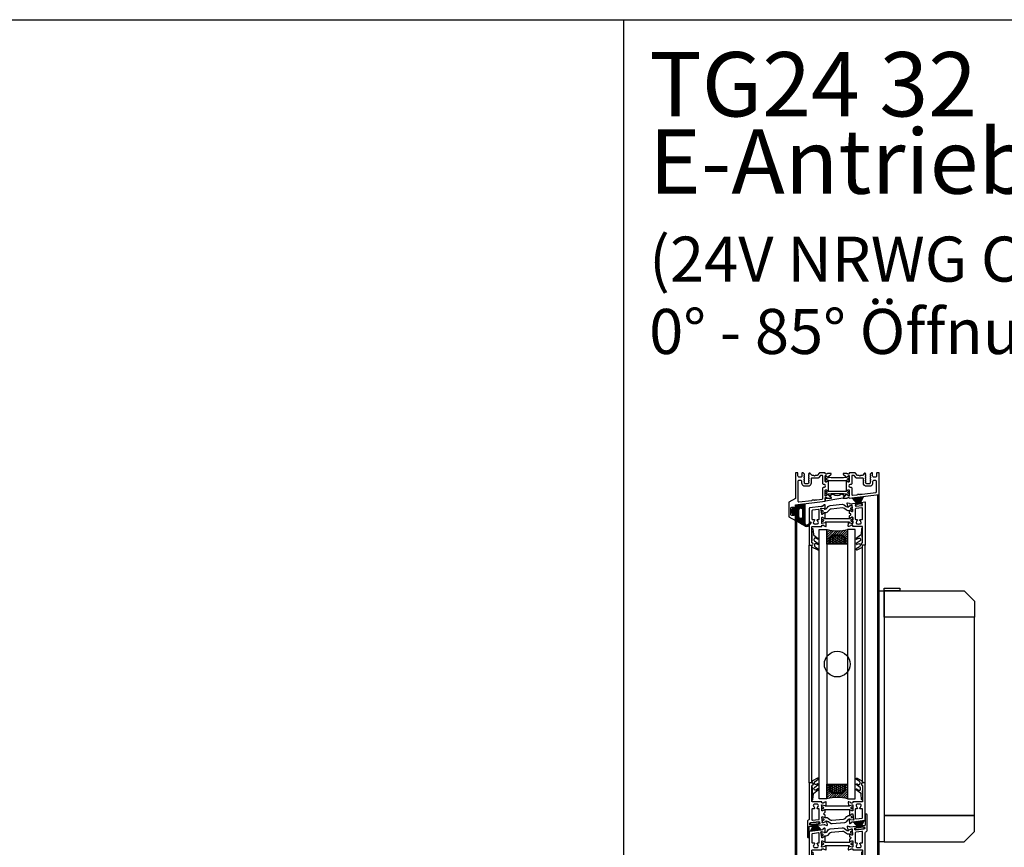
# Model space of a CAD drawing. Extents: x -2817 to 9834, y -3100 to 3352.
# Drawn here: x 5365 to 6130, y -1391 to -748 of the extents above; entities that cross this region are included whole.
import ezdxf

# ---------------------------------------------------------------- set-up
doc = ezdxf.new("R2010")
doc.units = 0
doc.header["$LTSCALE"] = 0.5
doc.layers.get('0').update_dxf_attribs({"lineweight": 25})
doc.layers.add('Beschriftung_labeling_DE', color=3, linetype='Continuous', lineweight=25)
for name, color, linetype in [('Dichtung', 6, 'Continuous'), ('DICHTUNGEN', 6, 'Continuous'), ('Glas', 5, 'Continuous'), ('PROFILE', 3, 'Continuous'), ('PROFILTRENNUNG', 2, 'Continuous'), ('Vertikal', 7, 'Continuous'), ('WSS', 2, 'Continuous')]:
    doc.layers.add(name, color=color, linetype=linetype)
doc.styles.add('MB03_1_1', font='isocpeur.ttf', dxfattribs={"height": 3})

# ---------------------------------------------------------------- blocks, each defined once
blk = doc.blocks.new('p24_oben_flach')
at = {"layer": 'DICHTUNGEN'}
blk.add_lwpolyline([(-5.92, -17.81), (-4.01, -16.56, -0.31074), (-3.44, -16.57, 0.323295), (3.41, -16.57, -0.31074), (3.97, -16.56), (5.88, -17.81, -0.487077), (5.91, -18.12), (4.3, -19.62, -0.141437), (4.25, -19.64), (-1.99, -20.82), (-9.24, -22.19), (-9.24, -20.07, -0.414214), (-8.94, -19.77), (-4.68, -19.77, 0.681485), (-4.54, -19.42), (-5.94, -18.12, -0.487077)], format="xyb", close=True, dxfattribs=at)
at = {"layer": 'PROFILE'}
for points in [[(-32.5, -20), (-37.5, -22.89), (-37.5, -34.11), (-32.5, -37), (-32.5, -32.75, 1), (-33.5, -32.75), (-33.5, -33.25), (-35, -33.25, -0.414214), (-36, -32.25), (-36, -27.75, -0.414214), (-35, -26.75), (-33.5, -26.75), (-33.5, -27.25, 1), (-32.5, -27.25), (-32.5, -25), (-9.3, -22.15), (-9.3, -19.5, -0.562641), (-8.25, -19.34, 0.414214), (-8, -19.48), (-7.8, -19.42, -0.414214), (-7.55, -19.55), (-7.53, -19.64), (-4.83, -19.64, 0.680876), (-4.69, -19.3), (-6.71, -17.41), (-6.88, -16.64, 1.245974), (-7.23, -16.81), (-8.7, -17.91, -0.843039), (-9.29, -17.99), (-9.3, -17.9), (-9.3, -13.5, -0.414214), (-9.1, -13.3), (-8.55, -13.3, -0.131652), (-8.45, -13.33), (-7.2, -14.05, 1), (-6.8, -14.05), (-6.8, -6.25, 1), (-7.2, -6.25), (-8.45, -6.97, -0.131652), (-8.55, -7), (-9.1, -7, -0.414214), (-9.3, -6.8), (-9.3, -2.4), (-9.29, -2.31, -0.843039), (-8.7, -2.39), (-7.23, -3.49, 1.245974), (-6.88, -3.66), (-6.71, -2.89), (-4.69, -1, 0.680876), (-4.83, -0.66), (-7.53, -0.66), (-7.55, -0.75, -0.414214), (-7.8, -0.88), (-8, -0.82, 0.414214), (-8.25, -0.96, -0.521881), (-9.3, -0.5, 0.414214), (-9.8, 0), (-13.85, 0), (-15.7, -2.2), (-17.1, -2.2), (-17.6, -2.7), (-18.1, -2.2), (-19.5, -2.2), (-20.98, -0.45, 0.440011), (-21.71, -0.41), (-22.3, -1), (-22.3, -1.41), (-21.8, -1.7), (-22.3, -1.99), (-22.3, -2.81), (-21.8, -3.1), (-22.3, -3.39), (-22.3, -4.21), (-21.8, -4.5), (-22.3, -4.79), (-22.3, -5.61), (-21.8, -5.9), (-22.3, -6.19), (-22.3, -7.01), (-21.8, -7.3), (-22.3, -7.59), (-22.3, -8, -0.414214), (-22.8, -8.5), (-25, -8.5, -0.414214), (-25.5, -8), (-25.5, -6.89), (-26, -6.6), (-25.5, -6.31), (-25.5, -5.49), (-26, -5.2), (-25.5, -4.91), (-25.5, -4.09), (-26, -3.8), (-25.5, -3.51), (-25.5, -2.69), (-26, -2.4), (-25.5, -2.11), (-25.5, -1), (-26.5, 0), (-27, 0, 0.414214), (-27.5, -0.5), (-27.5, -2.5, -0.414214), (-28.5, -3.5), (-29.5, -3.5, -0.414214), (-30.5, -2.5), (-30.5, -0.5, 0.414214), (-31, 0), (-32.5, 0)], [(7.53, -19.64), (7.55, -19.55, -0.414214), (7.8, -19.42), (8, -19.48, 0.414214), (8.25, -19.34, -0.526044), (9.3, -19.78), (32.5, -17), (32.5, 0), (31, 0, 0.414214), (30.5, -0.5), (30.5, -2.5, -0.414214), (29.5, -3.5), (28.5, -3.5, -0.414214), (27.5, -2.5), (27.5, -0.5, 0.414214), (27, 0), (26.5, 0), (25.5, -1), (25.5, -2.11), (26, -2.4), (25.5, -2.69), (25.5, -3.51), (26, -3.8), (25.5, -4.09), (25.5, -4.91), (26, -5.2), (25.5, -5.49), (25.5, -6.31), (26, -6.6), (25.5, -6.89), (25.5, -8, -0.414214), (25, -8.5), (22.8, -8.5, -0.414214), (22.3, -8), (22.3, -7.59), (21.8, -7.3), (22.3, -7.01), (22.3, -6.19), (21.8, -5.9), (22.3, -5.61), (22.3, -4.79), (21.8, -4.5), (22.3, -4.21), (22.3, -3.39), (21.8, -3.1), (22.3, -2.81), (22.3, -1.99), (21.8, -1.7), (22.3, -1.41), (22.3, -1), (21.71, -0.41, 0.440011), (20.98, -0.45), (19.5, -2.2), (18.1, -2.2), (17.6, -2.7), (17.1, -2.2), (15.7, -2.2), (13.85, 0), (9.8, 0, 0.414214), (9.3, -0.5, -0.521881), (8.25, -0.96), (8.25, -0.96), (8.25, -0.96, 0.414214), (8, -0.82), (7.8, -0.88, -0.414214), (7.55, -0.75), (7.53, -0.66), (4.83, -0.66, 0.680876), (4.69, -1), (6.71, -2.89), (6.88, -3.66, 1.245974), (7.23, -3.49), (8.7, -2.39, -0.843039), (9.29, -2.31), (9.3, -2.4), (9.3, -6.8, -0.414214), (9.1, -7), (8.55, -7, -0.131652), (8.45, -6.97), (7.2, -6.25, 1), (6.8, -6.25), (6.8, -14.05, 1), (7.2, -14.05), (8.45, -13.33, -0.131652), (8.55, -13.3), (9.1, -13.3, -0.414214), (9.3, -13.5), (9.3, -17.9), (9.29, -17.99, -0.843039), (8.7, -17.91), (7.23, -16.81, 1.245974), (6.88, -16.64), (6.71, -17.41), (4.69, -19.3, 0.680876), (4.83, -19.64)], [(-11.3, -12.1, -0.414214), (-10.3, -11.1), (-9.95, -11.1, 1), (-9.95, -9.2), (-10.3, -9.2, -0.414214), (-11.3, -8.2), (-11.3, -2.5, 0.414214), (-11.8, -2), (-12.68, -2, 0.221695), (-13.07, -2.18), (-14.61, -4.02, -0.221695), (-15, -4.2), (-19.8, -4.2, 0.414214), (-20.3, -4.7), (-20.3, -8, -0.414214), (-22.8, -10.5), (-25, -10.5, -0.414214), (-27.5, -8), (-27.5, -7, 0.414214), (-28.5, -6), (-30, -6, 0.414214), (-30.5, -6.5), (-30.5, -22.17, 0.450467), (-29.94, -22.67), (-19.84, -21.43), (-19.35, -20.94), (-18.1, -20.94), (-17.6, -21.44), (-17.1, -20.94), (-15.85, -20.94), (-11.74, -20.44, 0.378866), (-11.3, -19.94)], [(9.95, -11.1), (10.3, -11.1, -0.414214), (11.3, -12.1), (11.3, -16.96, 0.449548), (11.86, -17.46), (15.37, -17.04), (15.85, -16.56), (17.1, -16.56), (17.6, -17.06), (18.1, -16.56), (19.35, -16.56), (30.06, -15.28, 0.37974), (30.5, -14.78), (30.5, -7, 0.414214), (29.5, -6), (28.5, -6, 0.414214), (27.5, -7), (27.5, -8, -0.414214), (25, -10.5), (22.8, -10.5, -0.414214), (20.3, -8), (20.3, -4.7, 0.414214), (19.8, -4.2), (15, -4.2, -0.221695), (14.61, -4.02), (13.07, -2.18, 0.221695), (12.68, -2), (11.8, -2, 0.414214), (11.3, -2.5), (11.3, -8.2, -0.414214), (10.3, -9.2), (9.95, -9.2, 1)]]:
    blk.add_lwpolyline(points, format="xyb", close=True, dxfattribs=at)
at = {"layer": 'PROFILTRENNUNG'}
for points in [[(-5.9, -6.08), (-4.77, -5.88), (4.77, -5.88), (5.9, -6.08), (6.88, -6.08, -0.131652), (7.03, -6.12), (8.51, -6.97, 0.131652), (8.61, -7), (9.1, -7, 0.414214), (9.3, -6.8), (9.3, -5.4), (8.85, -5.4, -1.69614), (8.85, -4.35), (9.3, -4.35), (9.3, -2.95, 0.414214), (9.1, -2.75), (8.61, -2.75, 0.131652), (8.51, -2.78), (7.03, -3.63, -0.131652), (6.88, -3.68), (5.9, -3.68), (4.77, -3.88), (-4.77, -3.88), (-5.9, -3.68), (-6.88, -3.68, -0.131652), (-7.03, -3.63), (-8.51, -2.78, 0.131652), (-8.61, -2.75), (-9.1, -2.75, 0.414214), (-9.3, -2.95), (-9.3, -4.35), (-8.85, -4.35, -1.69614), (-8.85, -5.4), (-9.3, -5.4), (-9.3, -6.8, 0.414214), (-9.1, -7), (-8.61, -7, 0.131652), (-8.51, -6.97), (-7.03, -6.12, -0.131652), (-6.88, -6.08)], [(-5.9, -14.23), (-4.77, -14.42), (4.77, -14.42), (5.9, -14.23), (6.88, -14.23, 0.131652), (7.03, -14.18), (8.51, -13.33, -0.131652), (8.61, -13.3), (9.1, -13.3, -0.414214), (9.3, -13.5), (9.3, -14.9), (8.85, -14.9, 1.69614), (8.85, -15.95), (9.3, -15.95), (9.3, -17.35, -0.414214), (9.1, -17.55), (8.61, -17.55, -0.131652), (8.51, -17.52), (7.03, -16.67, 0.131652), (6.88, -16.62), (5.9, -16.62), (4.77, -16.42), (-4.77, -16.42), (-5.9, -16.62), (-6.88, -16.62, 0.131652), (-7.03, -16.67), (-8.51, -17.52, -0.131652), (-8.61, -17.55), (-9.1, -17.55, -0.414214), (-9.3, -17.35), (-9.3, -15.95), (-8.85, -15.95, 1.69614), (-8.85, -14.9), (-9.3, -14.9), (-9.3, -13.5, -0.414214), (-9.1, -13.3), (-8.61, -13.3, -0.131652), (-8.51, -13.33), (-7.03, -14.18, 0.131652), (-6.88, -14.23)]]:
    blk.add_lwpolyline(points, format="xyb", close=True, dxfattribs=at)
blk = doc.blocks.new('TG24_32_Anschlagdichtung_Lippe')
at = {"layer": 'Dichtung'}
h = blk.add_hatch(dxfattribs=at)
h.set_pattern_fill('ANSI37', color=256, scale=0.2, angle=90, style=0)
h.set_pattern_definition([(135, (454.34717, -509.40264), (-0.4490128, -0.4490128), []), (225, (454.34717, -509.40264), (0.4490128, -0.4490128), [])])
h.paths.add_polyline_path([(-7.62, 4.4, 0.269146), (-9.63, 4.39, 0.109735), (-12.21, 2.01), (-12.28, 1.81, 0.737232), (-11.63, 1.41, -0.120265), (-9.04, 3.57, -0.275691), (-8.23, 3.52, -0.193344), (-7.29, 2.11), (-7.29, -12.9), (0, -12), (0, -10.12, -1), (0, -9.12), (1.2, -9.12), (1.2, -10.17), (1.7, -10.17), (3.2, -7.1), (1.7, -4.03), (1.2, -4.03), (1.2, -5.08), (0, -5.08, -1), (0, -4.08), (0, 0)])
h.paths.add_polyline_path([(-2.5, -3.26), (-2.5, -7.76, -1), (-5.8, -7.76), (-5.8, -3.26, -1)], flags=16)
at = {"layer": 'Dichtung', "lineweight": 30}
for p, q in [((-12.28, 1.81), (-12.21, 2.01)), ((-7.62, 4.4), (0, 0)), ((-7.29, -12.9), (-7.29, 2.11)), ((0, 0), (0, -4.08)), ((0, -5.08), (1.2, -5.08)), ((1.2, -5.08), (1.2, -4.03)), ((1.2, -4.03), (1.7, -4.03)), ((1.7, -4.03), (3.2, -7.1)), ((3.2, -7.1), (1.7, -10.17)), ((0, -12), (-7.29, -12.9)), ((1.2, -9.12), (0, -9.12)), ((0, -10.12), (0, -12)), ((1.2, -10.17), (1.2, -9.12)), ((1.7, -10.17), (1.2, -10.17))]:
    blk.add_line(p, q, dxfattribs=at)
blk.add_lwpolyline([(-5.8, -7.76, 1), (-2.5, -7.76), (-2.5, -3.26, 1), (-5.8, -3.26), (-5.8, -7.76), (-5.8, -3.26)], format="xyb", dxfattribs=at)
for centre, radius, start, end in [((-11.89, 1.71), 0.4, 165.60405, 311.19941), ((-5.54, -2.61), 8.11, 120.25588, 145.30516), ((-5.91, -2.81), 7.11, 115.95328, 143.58365), ((-8.62, 2.67), 2, 60, 120.25588), ((-8.68, 2.86), 0.8, 55.28637, 115.16736), ((-9.52, 1.65), 2.27, 11.51518, 55.28637), ((0, -4.58), 0.5, 90, 270), ((0, -9.62), 0.5, 90, 270)]:
    blk.add_arc(centre, radius, start, end, dxfattribs=at)
blk = doc.blocks.new('32010')
at = {"layer": 'DICHTUNGEN'}
blk.add_lwpolyline([(3.98, -3.51), (6.91, -1.28, 0.302535), (6.98, -1.07, 0.48532), (6.26, -0.76), (5.41, -1.21, -0.596305), (3.94, -0.24), (3.99, 0.36, -0.223375), (4.42, 1.1), (6.91, 2.82, 0.246571), (7, 2.98), (7, 3.16, 0.566889), (6.26, 3.61), (2.53, 1.6, 0.276414), (2, 0.72), (2, 0, -1), (2, -2, -0.048028), (2, -12.8, 0.414214), (2.2, -13), (2.63, -13, 0.38869), (2.83, -12.82), (3.2, -8.64, -0.209459), (3.59, -7.94), (6.92, -5.36, 0.232514), (7, -5.2), (7, -4.82, 0.566889), (6.71, -4.64), (5.03, -5.54, -0.596305), (3.56, -4.57), (3.59, -4.22, -0.210966)], format="xyb", close=True, dxfattribs=at)
blk = doc.blocks.new('P35B_OBEN')
at = {"layer": 'DICHTUNGEN'}
for p, q in [((16.54, 0.46), (12.35, 5.23)), ((16.71, 0.48), (13.23, 5.34)), ((16.86, 0.5), (14.03, 5.44)), ((17, 0.51), (14.76, 5.53)), ((17.13, 0.53), (15.44, 5.61)), ((17.26, 0.55), (16.1, 5.69)), ((17.39, 0.56), (16.75, 5.77)), ((17.51, 0.58), (17.39, 5.85)), ((17.64, 0.59), (18.05, 5.93)), ((17.77, 0.61), (18.74, 6.02)), ((17.91, 0.63), (19.47, 6.11)), ((18.06, 0.64), (20.26, 6.2)), ((18.23, 0.67), (21.14, 6.31))]:
    blk.add_line(p, q, dxfattribs=at)
blk.add_lwpolyline([(20.71, -0.29, 0.414214), (20.93, -0.01), (20.84, 0.73, 0.414214), (20.56, 0.95), (14.21, 0.17, 0.414214), (13.99, -0.11), (14.08, -0.85, 0.414214), (14.36, -1.07)], format="xyb", close=True, dxfattribs=at)
at = {"layer": 'PROFILE'}
for points in [[(14.01, -1.11, -0.414214), (13.68, -0.85), (13.57, 0.04, -0.414214), (13.83, 0.38), (14.82, 0.5, 0.414214), (15.09, 0.83), (15.04, 1.23, 0.414213), (14.7, 1.49), (12.31, 1.2), (10.04, 0.92, -0.36181), (9.72, 1.12, 0.265514), (9.5, 1.32), (8.05, 1.66, 0.548619), (7.69, 1.31), (8.18, -1.02, 0.176327), (8.29, -1.19), (8.7, -1.51, 0.57735), (9.02, -1.38), (9.04, -1.21, -0.267949), (9.17, -1.05), (11.11, -0.26), (11.3, -0.24, -0.6885), (11.57, -0.73, 0.213422), (11.49, -0.97), (11.96, -4.79, -0.414214), (11.7, -5.13), (11.49, -5.15, -0.13748), (11.33, -5.13), (9.7, -4.39, 0.544719), (9.42, -4.58), (9.42, -6.27, 0.294734), (9.59, -6.54), (10.22, -6.83, -0.603098), (10.29, -7.88), (9.64, -8.28, 0.261824), (9.5, -8.53), (9.5, -8.6), (9.5, -10.35, 0.585007), (9.8, -10.52), (11.33, -9.59, -0.13748), (11.48, -9.55), (11.7, -9.55, -0.414214), (12, -9.85), (12, -13.7, 0.213422), (12.1, -13.93, -0.6885), (11.9, -14.45), (11.7, -14.45), (9.68, -13.91, -0.267949), (9.54, -13.77), (9.49, -13.6, 0.57735), (9.16, -13.51), (8.79, -13.87, 0.176327), (8.71, -14.06), (8.5, -16.42, 0.548619), (8.9, -16.73), (10.3, -16.22, 0.265514), (10.49, -16, -0.361398), (10.79, -15.75), (11.7, -15.75, -0.414214), (12, -16.05), (12, -16.45, 0.414214), (12.3, -16.75), (19.4, -16.75, -0.414214), (19.7, -17.05), (19.7, -21.77), (19.7, -29.09, -0.34754), (19.47, -29.38, 0.889854), (19.7, -31.35), (21.4, -31.35, 0.414214), (21.7, -31.05), (21.7, -21.77), (21.7, -3.53, -0.267949), (22.2, -2.66), (22.7, -2.37, 0.267949), (23.2, -1.51), (23.2, 10.55, 0.414214), (22.7, 11.05), (22.2, 11.05, 0.414214), (21.7, 10.55), (21.7, 2.62, -0.378866), (21.44, 2.32), (19.76, 2.11, 0.414214), (19.5, 1.78), (19.55, 1.38, 0.414213), (19.89, 1.12), (20.88, 1.24, -0.414214), (21.21, 0.98), (21.32, 0.09, -0.414214), (21.06, -0.25)], [(-21.44, -2.32, 0.378949), (-21.7, -2.62), (-21.7, -21.77), (-21.7, -31.05, 0.414214), (-21.4, -31.35), (-19.7, -31.35, 0.889854), (-19.47, -29.38, -0.34754), (-19.7, -29.09), (-19.7, -17.05, -0.414214), (-19.4, -16.75), (-12.3, -16.75, 0.414214), (-12, -16.45), (-12, -16.05, -0.414214), (-11.7, -15.75), (-10.79, -15.75, -0.361398), (-10.49, -16, 0.265514), (-10.3, -16.22), (-8.9, -16.73, 0.548619), (-8.5, -16.42), (-8.71, -14.06, 0.176327), (-8.79, -13.87), (-9.16, -13.51, 0.57735), (-9.49, -13.6), (-9.54, -13.77, -0.267949), (-9.68, -13.91), (-11.7, -14.45), (-11.9, -14.45, -0.6885), (-12.1, -13.93, 0.213422), (-12, -13.7), (-12, -9.85, -0.414214), (-11.7, -9.55), (-11.48, -9.55, -0.13748), (-11.33, -9.59), (-9.8, -10.52, 0.585007), (-9.5, -10.35), (-9.5, -8.6), (-9.5, -6.39, 0.626763), (-9.96, -6.17), (-11.37, -7.29, -0.13748), (-11.52, -7.35), (-11.73, -7.38, -0.414214), (-12.07, -7.11), (-12.54, -3.29, 0.213422), (-12.66, -3.08, -0.6885), (-12.53, -2.54), (-12.33, -2.51), (-10.26, -2.8, -0.267949), (-10.1, -2.93), (-10.03, -3.09, 0.57735), (-9.69, -3.13), (-9.37, -2.73, 0.176327), (-9.31, -2.53), (-9.39, -0.16, 0.548619), (-9.83, 0.09), (-11.16, -0.58, 0.265514), (-11.32, -0.83, -0.361398), (-11.58, -1.11), (-12.49, -1.22)], [(-19.26, -4.07, 0.378866), (-19.7, -4.56), (-19.7, -10.75, 0.414214), (-19.2, -11.25), (-18.04, -11.25, -0.267949), (-17.61, -11.5), (-17.56, -11.58, -0.369664), (-17.64, -11.96, 0.181442), (-18.22, -12.96, -0.152422), (-18.31, -13.12, 0.762896), (-17.34, -14.79, -0.152422), (-17.16, -14.8, 0.1762), (-16.04, -14.8, -0.152422), (-15.86, -14.79, 0.762896), (-14.89, -13.12, -0.152422), (-14.98, -12.96, 0.181442), (-15.56, -11.96, -0.369664), (-15.64, -11.58), (-15.59, -11.5, -0.267949), (-15.16, -11.25), (-14.5, -11.25, 0.414214), (-14, -10.75), (-14, -3.98, 0.450467), (-14.56, -3.49)], [(19.7, -2.79, 0.450467), (19.14, -2.3), (14.44, -2.87, 0.378866), (14, -3.37), (14, -10.75, 0.414214), (14.5, -11.25), (15.16, -11.25, -0.267949), (15.59, -11.5), (15.64, -11.58, -0.369664), (15.56, -11.96, 0.181442), (14.98, -12.96, -0.152422), (14.89, -13.12, 0.762896), (15.86, -14.79, -0.152422), (16.04, -14.8, 0.1762), (17.16, -14.8, -0.152422), (17.34, -14.79, 0.762896), (18.31, -13.12, -0.152422), (18.22, -12.96, 0.181442), (17.64, -11.96, -0.369664), (17.56, -11.58), (17.61, -11.5, -0.267949), (18.04, -11.25), (19.2, -11.25, 0.414214), (19.7, -10.75)], [(14, -3.37), (14, -10.75, 0.414214), (14.5, -11.25), (15.16, -11.25, -0.267949), (15.59, -11.5), (15.64, -11.58, -0.369664), (15.56, -11.96, 0.181442), (14.98, -12.96, -0.152422), (14.89, -13.12, 0.762896), (15.86, -14.79, -0.152422), (16.04, -14.8, 0.1762), (17.16, -14.8, -0.152422), (17.34, -14.79, 0.762896), (18.31, -13.12, -0.152422), (18.22, -12.96, 0.181442), (17.64, -11.96, -0.369664), (17.56, -11.58), (17.61, -11.5, -0.267949), (18.04, -11.25), (19.2, -11.25, 0.414214), (19.7, -10.75), (19.7, -2.79, 0.450467), (19.14, -2.3), (14.44, -2.87, 0.378866)]]:
    blk.add_lwpolyline(points, format="xyb", close=True, dxfattribs=at)
at = {"layer": 'PROFILTRENNUNG'}
for points in [[(11.49, -5.15, -0.13748), (11.33, -5.13), (9.7, -4.39, 0.129096), (9.6, -4.38), (8.59, -4.47, -0.193315), (7.16, -4.04), (5.59, -2.78, 0.193315), (4.16, -2.35), (-4.79, -3.15, 0.18684), (-6.09, -3.79), (-7.55, -5.39, -0.18684), (-8.85, -6.03), (-9.81, -6.11, 0.145883), (-9.96, -6.17), (-11.37, -7.29, -0.13748), (-11.52, -7.35), (-11.73, -7.38, -0.414214), (-12.07, -7.11), (-12.27, -5.48), (-11.29, -5.39, 1), (-11.38, -4.4), (-12.39, -4.49), (-12.59, -2.86, -0.493145), (-12.25, -2.52), (-10.26, -2.8, -0.267949), (-10.1, -2.93), (-10.03, -3.09, 0.330184), (-9.83, -3.21), (-9.31, -3.16, 0.216934), (-7.87, -2.35), (-6.99, -1.14, -0.216934), (-5.55, -0.32), (3.93, 0.52, -0.194269), (5.36, 0.09), (6.91, -1.16, 0.194269), (8.34, -1.59), (8.84, -1.55, 0.348777), (9.02, -1.38), (9.04, -1.21, -0.267949), (9.17, -1.05), (11.03, -0.29, -0.493145), (11.44, -0.54), (11.66, -2.32), (10.61, -2.42, 1), (10.7, -3.41), (11.78, -3.32), (11.96, -4.79, -0.414214), (11.7, -5.13)], [(-11.02, -11.52), (-12, -11.52), (-12, -9.85, -0.414214), (-11.7, -9.55), (-11.48, -9.55, -0.13748), (-11.33, -9.59), (-9.8, -10.52, 0.13748), (-9.7, -10.55), (9.7, -10.55, 0.13748), (9.8, -10.52), (11.33, -9.59, -0.13748), (11.48, -9.55), (11.7, -9.55, -0.414214), (12, -9.85), (12, -11.52), (10.96, -11.52, 0.969364), (10.9, -12.52), (12, -12.52), (12, -14.14, -0.493145), (11.62, -14.43), (9.68, -13.91, -0.267949), (9.54, -13.77), (9.49, -13.6, 0.339454), (9.3, -13.45), (-9.3, -13.45, 0.339454), (-9.49, -13.6), (-9.54, -13.77, -0.267949), (-9.68, -13.91), (-11.62, -14.43, -0.493145), (-12, -14.14), (-12, -12.52), (-11.08, -12.52, 1.031604)]]:
    blk.add_lwpolyline(points, format="xyb", close=True, dxfattribs=at)
at = {"xscale": -1, "rotation": 180}
blk.add_blockref('32010', (-21.7, -31.35), dxfattribs=at)
at = {"rotation": 180}
blk.add_blockref('32010', (21.7, -31.35), dxfattribs=at)
blk = doc.blocks.new('P35B_UNTEN')
at = {"layer": 'DICHTUNGEN'}
for p, q in [((-18.23, -0.67), (-21.14, -6.31)), ((-18.06, -0.64), (-20.26, -6.2)), ((-17.91, -0.63), (-19.47, -6.11)), ((-17.77, -0.61), (-18.74, -6.02)), ((-17.64, -0.59), (-18.05, -5.93)), ((-17.51, -0.58), (-17.39, -5.85)), ((-17.39, -0.56), (-16.75, -5.77)), ((-17.26, -0.55), (-16.1, -5.69)), ((-17.13, -0.53), (-15.44, -5.61)), ((-17, -0.51), (-14.76, -5.53)), ((-16.86, -0.5), (-14.03, -5.44)), ((-16.71, -0.48), (-13.23, -5.34)), ((-16.54, -0.46), (-12.35, -5.23))]:
    blk.add_line(p, q, dxfattribs=at)
blk.add_lwpolyline([(-20.71, 0.29, 0.414214), (-20.93, 0.01), (-20.84, -0.73, 0.414214), (-20.56, -0.95), (-14.21, -0.17, 0.414214), (-13.99, 0.11), (-14.08, 0.85, 0.414214), (-14.36, 1.07)], format="xyb", close=True, dxfattribs=at)
at = {"layer": 'PROFILE'}
for points in [[(-14.01, 1.11, -0.414214), (-13.68, 0.85), (-13.57, -0.04, -0.414214), (-13.83, -0.38), (-14.82, -0.5, 0.414214), (-15.09, -0.83), (-15.04, -1.23, 0.414213), (-14.7, -1.49), (-12.31, -1.2), (-10.04, -0.92, -0.36181), (-9.72, -1.12, 0.265514), (-9.5, -1.32), (-8.05, -1.66, 0.548619), (-7.69, -1.31), (-8.18, 1.02, 0.176327), (-8.29, 1.19), (-8.7, 1.51, 0.57735), (-9.02, 1.38), (-9.04, 1.21, -0.267949), (-9.17, 1.05), (-11.11, 0.26), (-11.3, 0.24, -0.6885), (-11.57, 0.73, 0.213422), (-11.49, 0.97), (-11.96, 4.79, -0.414214), (-11.7, 5.13), (-11.49, 5.15, -0.13748), (-11.33, 5.13), (-9.7, 4.39, 0.544719), (-9.42, 4.58), (-9.42, 6.27, 0.294734), (-9.59, 6.54), (-10.22, 6.83, -0.603098), (-10.29, 7.88), (-9.64, 8.28, 0.261824), (-9.5, 8.53), (-9.5, 8.6), (-9.5, 10.35, 0.585007), (-9.8, 10.52), (-11.33, 9.59, -0.13748), (-11.48, 9.55), (-11.7, 9.55, -0.414214), (-12, 9.85), (-12, 13.7, 0.213422), (-12.1, 13.93, -0.6885), (-11.9, 14.45), (-11.7, 14.45), (-9.68, 13.91, -0.267949), (-9.54, 13.77), (-9.49, 13.6, 0.57735), (-9.16, 13.51), (-8.79, 13.87, 0.176327), (-8.71, 14.06), (-8.5, 16.42, 0.548619), (-8.9, 16.73), (-10.3, 16.22, 0.265514), (-10.49, 16, -0.361398), (-10.79, 15.75), (-11.7, 15.75, -0.414214), (-12, 16.05), (-12, 16.45, 0.414214), (-12.3, 16.75), (-19.4, 16.75, -0.414214), (-19.7, 17.05), (-19.7, 21.77), (-19.7, 29.09, -0.34754), (-19.47, 29.38, 0.889854), (-19.7, 31.35), (-21.4, 31.35, 0.414214), (-21.7, 31.05), (-21.7, 21.77), (-21.7, 3.53, -0.267949), (-22.2, 2.66), (-22.7, 2.37, 0.267949), (-23.2, 1.51), (-23.2, -10.55, 0.414214), (-22.7, -11.05), (-22.2, -11.05, 0.414214), (-21.7, -10.55), (-21.7, -2.62, -0.378866), (-21.44, -2.32), (-19.76, -2.11, 0.414214), (-19.5, -1.78), (-19.55, -1.38, 0.414213), (-19.89, -1.12), (-20.88, -1.24, -0.414214), (-21.21, -0.98), (-21.32, -0.09, -0.414214), (-21.06, 0.25)], [(21.44, 2.32, 0.378949), (21.7, 2.62), (21.7, 21.77), (21.7, 31.05, 0.414214), (21.4, 31.35), (19.7, 31.35, 0.889854), (19.47, 29.38, -0.34754), (19.7, 29.09), (19.7, 17.05, -0.414214), (19.4, 16.75), (12.3, 16.75, 0.414214), (12, 16.45), (12, 16.05, -0.414214), (11.7, 15.75), (10.79, 15.75, -0.361398), (10.49, 16, 0.265514), (10.3, 16.22), (8.9, 16.73, 0.548619), (8.5, 16.42), (8.71, 14.06, 0.176327), (8.79, 13.87), (9.16, 13.51, 0.57735), (9.49, 13.6), (9.54, 13.77, -0.267949), (9.68, 13.91), (11.7, 14.45), (11.9, 14.45, -0.6885), (12.1, 13.93, 0.213422), (12, 13.7), (12, 9.85, -0.414214), (11.7, 9.55), (11.48, 9.55, -0.13748), (11.33, 9.59), (9.8, 10.52, 0.585007), (9.5, 10.35), (9.5, 8.6), (9.5, 6.39, 0.626763), (9.96, 6.17), (11.37, 7.29, -0.13748), (11.52, 7.35), (11.73, 7.38, -0.414214), (12.07, 7.11), (12.54, 3.29, 0.213422), (12.66, 3.08, -0.6885), (12.53, 2.54), (12.33, 2.51), (10.26, 2.8, -0.267949), (10.1, 2.93), (10.03, 3.09, 0.57735), (9.69, 3.13), (9.37, 2.73, 0.176327), (9.31, 2.53), (9.39, 0.16, 0.548619), (9.83, -0.09), (11.16, 0.58, 0.265514), (11.32, 0.83, -0.361398), (11.58, 1.11), (12.49, 1.22)], [(-14, 3.37), (-14, 10.75, 0.414214), (-14.5, 11.25), (-15.16, 11.25, -0.267949), (-15.59, 11.5), (-15.64, 11.58, -0.369664), (-15.56, 11.96, 0.181442), (-14.98, 12.96, -0.152422), (-14.89, 13.12, 0.762896), (-15.86, 14.79, -0.152422), (-16.04, 14.8, 0.1762), (-17.16, 14.8, -0.152422), (-17.34, 14.79, 0.762896), (-18.31, 13.12, -0.152422), (-18.22, 12.96, 0.181442), (-17.64, 11.96, -0.369664), (-17.56, 11.58), (-17.61, 11.5, -0.267949), (-18.04, 11.25), (-19.2, 11.25, 0.414214), (-19.7, 10.75), (-19.7, 2.79, 0.450467), (-19.14, 2.3), (-14.44, 2.87, 0.378866)], [(-19.7, 2.79, 0.450467), (-19.14, 2.3), (-14.44, 2.87, 0.378866), (-14, 3.37), (-14, 10.75, 0.414214), (-14.5, 11.25), (-15.16, 11.25, -0.267949), (-15.59, 11.5), (-15.64, 11.58, -0.369664), (-15.56, 11.96, 0.181442), (-14.98, 12.96, -0.152422), (-14.89, 13.12, 0.762896), (-15.86, 14.79, -0.152422), (-16.04, 14.8, 0.1762), (-17.16, 14.8, -0.152422), (-17.34, 14.79, 0.762896), (-18.31, 13.12, -0.152422), (-18.22, 12.96, 0.181442), (-17.64, 11.96, -0.369664), (-17.56, 11.58), (-17.61, 11.5, -0.267949), (-18.04, 11.25), (-19.2, 11.25, 0.414214), (-19.7, 10.75)], [(19.26, 4.07, 0.378866), (19.7, 4.56), (19.7, 10.75, 0.414214), (19.2, 11.25), (18.04, 11.25, -0.267949), (17.61, 11.5), (17.56, 11.58, -0.369664), (17.64, 11.96, 0.181442), (18.22, 12.96, -0.152422), (18.31, 13.12, 0.762896), (17.34, 14.79, -0.152422), (17.16, 14.8, 0.1762), (16.04, 14.8, -0.152422), (15.86, 14.79, 0.762896), (14.89, 13.12, -0.152422), (14.98, 12.96, 0.181442), (15.56, 11.96, -0.369664), (15.64, 11.58), (15.59, 11.5, -0.267949), (15.16, 11.25), (14.5, 11.25, 0.414214), (14, 10.75), (14, 3.98, 0.450467), (14.56, 3.49)]]:
    blk.add_lwpolyline(points, format="xyb", close=True, dxfattribs=at)
at = {"layer": 'PROFILTRENNUNG'}
for points in [[(11.02, 11.52), (12, 11.52), (12, 9.85, -0.414214), (11.7, 9.55), (11.48, 9.55, -0.13748), (11.33, 9.59), (9.8, 10.52, 0.13748), (9.7, 10.55), (-9.7, 10.55, 0.13748), (-9.8, 10.52), (-11.33, 9.59, -0.13748), (-11.48, 9.55), (-11.7, 9.55, -0.414214), (-12, 9.85), (-12, 11.52), (-10.96, 11.52, 0.969364), (-10.9, 12.52), (-12, 12.52), (-12, 14.14, -0.493145), (-11.62, 14.43), (-9.68, 13.91, -0.267949), (-9.54, 13.77), (-9.49, 13.6, 0.339454), (-9.3, 13.45), (9.3, 13.45, 0.339454), (9.49, 13.6), (9.54, 13.77, -0.267949), (9.68, 13.91), (11.62, 14.43, -0.493145), (12, 14.14), (12, 12.52), (11.08, 12.52, 1.031604)], [(-11.49, 5.15, -0.13748), (-11.33, 5.13), (-9.7, 4.39, 0.129096), (-9.6, 4.38), (-8.59, 4.47, -0.193315), (-7.16, 4.04), (-5.59, 2.78, 0.193315), (-4.16, 2.35), (4.79, 3.15, 0.18684), (6.09, 3.79), (7.55, 5.39, -0.18684), (8.85, 6.03), (9.81, 6.11, 0.145883), (9.96, 6.17), (11.37, 7.29, -0.13748), (11.52, 7.35), (11.73, 7.38, -0.414214), (12.07, 7.11), (12.27, 5.48), (11.29, 5.39, 1), (11.38, 4.4), (12.39, 4.49), (12.59, 2.86, -0.493145), (12.25, 2.52), (10.26, 2.8, -0.267949), (10.1, 2.93), (10.03, 3.09, 0.330184), (9.83, 3.21), (9.31, 3.16, 0.216934), (7.87, 2.35), (6.99, 1.14, -0.216934), (5.55, 0.32), (-3.93, -0.52, -0.194269), (-5.36, -0.09), (-6.91, 1.16, 0.194269), (-8.34, 1.59), (-8.84, 1.55, 0.348777), (-9.02, 1.38), (-9.04, 1.21, -0.267949), (-9.17, 1.05), (-11.03, 0.29, -0.493145), (-11.44, 0.54), (-11.66, 2.32), (-10.61, 2.42, 1), (-10.7, 3.41), (-11.78, 3.32), (-11.96, 4.79, -0.414214), (-11.7, 5.13)]]:
    blk.add_lwpolyline(points, format="xyb", close=True, dxfattribs=at)
blk.add_blockref('32010', (-21.7, 31.35))
at = {"xscale": -1}
blk.add_blockref('32010', (21.7, 31.35), dxfattribs=at)
blk = doc.blocks.new('P36B_OBEN')
at = {"layer": 'DICHTUNGEN'}
for p, q in [((15.89, 0.38), (11.7, 5.15)), ((16.06, 0.4), (12.59, 5.26)), ((16.22, 0.42), (13.38, 5.36)), ((16.36, 0.44), (14.11, 5.45)), ((16.49, 0.45), (14.8, 5.53)), ((16.62, 0.47), (15.46, 5.61)), ((16.74, 0.48), (16.1, 5.69)), ((16.86, 0.5), (16.75, 5.77)), ((16.99, 0.51), (17.41, 5.85)), ((17.12, 0.53), (18.09, 5.94)), ((17.26, 0.55), (18.82, 6.03)), ((17.42, 0.57), (19.61, 6.12)), ((17.59, 0.59), (20.5, 6.23))]:
    blk.add_line(p, q, dxfattribs=at)
blk.add_lwpolyline([(19.03, -0.5, 0.414214), (19.24, -0.22), (19.15, 0.53, 0.414214), (18.87, 0.74), (14.61, 0.22, 0.414214), (14.39, -0.06), (14.48, -0.8, 0.414214), (14.76, -1.02)], format="xyb", close=True, dxfattribs=at)
at = {"layer": 'PROFILE'}
for points in [[(-21.44, -2.32, 0.378949), (-21.7, -2.62), (-21.7, -21.77), (-21.7, -31.05, 0.414214), (-21.4, -31.35), (-19.7, -31.35, 0.889854), (-19.47, -29.38, -0.34754), (-19.7, -29.09), (-19.7, -17.05, -0.414214), (-19.4, -16.75), (-12.3, -16.75, 0.414214), (-12, -16.45), (-12, -16.05, -0.414214), (-11.7, -15.75), (-10.79, -15.75, -0.361398), (-10.49, -16, 0.265514), (-10.3, -16.22), (-8.9, -16.73, 0.548619), (-8.5, -16.42), (-8.71, -14.06, 0.176327), (-8.79, -13.87), (-9.16, -13.51, 0.57735), (-9.49, -13.6), (-9.54, -13.77, -0.267949), (-9.68, -13.91), (-11.7, -14.45), (-11.9, -14.45, -0.6885), (-12.1, -13.93, 0.213422), (-12, -13.7), (-12, -9.85, -0.414214), (-11.7, -9.55), (-11.48, -9.55, -0.13748), (-11.33, -9.59), (-9.8, -10.52, 0.585007), (-9.5, -10.35), (-9.5, -8.6), (-9.5, -6.39, 0.626763), (-9.96, -6.17), (-11.37, -7.29, -0.13748), (-11.52, -7.35), (-11.73, -7.38, -0.414214), (-12.07, -7.11), (-12.54, -3.29, 0.213422), (-12.66, -3.08, -0.6885), (-12.53, -2.54), (-12.33, -2.51), (-10.26, -2.8, -0.267949), (-10.1, -2.93), (-10.03, -3.09, 0.57735), (-9.69, -3.13), (-9.37, -2.73, 0.176327), (-9.31, -2.53), (-9.39, -0.16, 0.548619), (-9.83, 0.09), (-11.16, -0.58, 0.265514), (-11.32, -0.83, -0.361398), (-11.58, -1.11), (-12.49, -1.22)], [(12, -16.45), (12, -16.05, 0.414214), (11.7, -15.75), (10.79, -15.75, 0.361398), (10.49, -16, -0.265514), (10.3, -16.22), (8.9, -16.73, -0.548619), (8.5, -16.42), (8.71, -14.06, -0.176327), (8.79, -13.87), (9.16, -13.51, -0.57735), (9.49, -13.6), (9.54, -13.77, 0.267949), (9.68, -13.91), (11.7, -14.45), (11.9, -14.45, 0.6885), (12.1, -13.93, -0.213422), (12, -13.7), (12, -9.85, 0.414214), (11.7, -9.55), (11.48, -9.55, 0.13748), (11.33, -9.59), (9.8, -10.52, -0.585007), (9.5, -10.35), (9.5, -8.6), (9.5, -8.53, -0.261824), (9.64, -8.28), (10.29, -7.88, 0.603098), (10.22, -6.83), (9.59, -6.54, -0.294734), (9.42, -6.27), (9.42, -4.58, -0.544719), (9.7, -4.39), (11.33, -5.13, 0.13748), (11.49, -5.15), (11.7, -5.13, 0.414214), (11.96, -4.79), (11.49, -0.97, -0.213422), (11.57, -0.73, 0.6885), (11.3, -0.24), (11.11, -0.26), (9.17, -1.05, 0.267949), (9.04, -1.21), (9.02, -1.38, -0.57735), (8.7, -1.51), (8.29, -1.19, -0.176327), (8.18, -1.02), (7.69, 1.31, -0.548619), (8.05, 1.66), (9.5, 1.32, -0.265514), (9.72, 1.12, 0.361657), (10.04, 0.92), (13.65, 1.36), (14.65, 1.48, -0.414213), (14.99, 1.22), (15.04, 0.83, -0.414214), (14.77, 0.49), (14.28, 0.43, 0.414213), (14.02, 0.1), (14.13, -0.8, 0.414214), (14.46, -1.06), (19.32, -0.46, 0.414214), (19.59, -0.13), (19.48, 0.77, 0.414214), (19.14, 1.03), (18.65, 0.97, -0.414213), (18.31, 1.23), (18.26, 1.63, -0.414214), (18.52, 1.96), (21.48, 2.32, -0.450467), (21.7, 2.12), (21.7, -21.77), (21.7, -31.05, -0.414214), (21.4, -31.35), (19.7, -31.35, -0.889854), (19.47, -29.38, 0.34754), (19.7, -29.09), (19.7, -21.77), (19.7, -17.05, 0.414214), (19.4, -16.75), (12.3, -16.75, -0.414214)], [(-19.26, -4.07, 0.378866), (-19.7, -4.56), (-19.7, -10.75, 0.414214), (-19.2, -11.25), (-18.04, -11.25, -0.267949), (-17.61, -11.5), (-17.56, -11.58, -0.369664), (-17.64, -11.96, 0.181442), (-18.22, -12.96, -0.152422), (-18.31, -13.12, 0.762896), (-17.34, -14.79, -0.152422), (-17.16, -14.8, 0.1762), (-16.04, -14.8, -0.152422), (-15.86, -14.79, 0.762896), (-14.89, -13.12, -0.152422), (-14.98, -12.96, 0.181442), (-15.56, -11.96, -0.369664), (-15.64, -11.58), (-15.59, -11.5, -0.267949), (-15.16, -11.25), (-14.5, -11.25, 0.414214), (-14, -10.75), (-14, -3.98, 0.450467), (-14.56, -3.49)], [(19.7, -2.79, 0.450467), (19.14, -2.3), (14.44, -2.87, 0.378866), (14, -3.37), (14, -10.75, 0.414214), (14.5, -11.25), (15.16, -11.25, -0.267949), (15.59, -11.5), (15.64, -11.58, -0.369664), (15.56, -11.96, 0.181442), (14.98, -12.96, -0.152422), (14.89, -13.12, 0.762896), (15.86, -14.79, -0.152422), (16.04, -14.8, 0.1762), (17.16, -14.8, -0.152422), (17.34, -14.79, 0.762896), (18.31, -13.12, -0.152422), (18.22, -12.96, 0.181442), (17.64, -11.96, -0.369664), (17.56, -11.58), (17.61, -11.5, -0.267949), (18.04, -11.25), (19.2, -11.25, 0.414214), (19.7, -10.75)]]:
    blk.add_lwpolyline(points, format="xyb", close=True, dxfattribs=at)
at = {"layer": 'PROFILTRENNUNG'}
for points in [[(11.49, -5.15, -0.13748), (11.33, -5.13), (9.7, -4.39, 0.129096), (9.6, -4.38), (8.59, -4.47, -0.193315), (7.16, -4.04), (5.59, -2.78, 0.193315), (4.16, -2.35), (-4.79, -3.15, 0.18684), (-6.09, -3.79), (-7.55, -5.39, -0.18684), (-8.85, -6.03), (-9.81, -6.11, 0.145883), (-9.96, -6.17), (-11.37, -7.29, -0.13748), (-11.52, -7.35), (-11.73, -7.38, -0.414214), (-12.07, -7.11), (-12.27, -5.48), (-11.29, -5.39, 1), (-11.38, -4.4), (-12.39, -4.49), (-12.59, -2.86, -0.493145), (-12.25, -2.52), (-10.26, -2.8, -0.267949), (-10.1, -2.93), (-10.03, -3.09, 0.330184), (-9.83, -3.21), (-9.31, -3.16, 0.216934), (-7.87, -2.35), (-6.99, -1.14, -0.216934), (-5.55, -0.32), (3.93, 0.52, -0.194269), (5.36, 0.09), (6.91, -1.16, 0.194269), (8.34, -1.59), (8.84, -1.55, 0.348777), (9.02, -1.38), (9.04, -1.21, -0.267949), (9.17, -1.05), (11.03, -0.29, -0.493145), (11.44, -0.54), (11.66, -2.32), (10.61, -2.42, 1), (10.7, -3.41), (11.78, -3.32), (11.96, -4.79, -0.414214), (11.7, -5.13)], [(-11.02, -11.52), (-12, -11.52), (-12, -9.85, -0.414214), (-11.7, -9.55), (-11.48, -9.55, -0.13748), (-11.33, -9.59), (-9.8, -10.52, 0.13748), (-9.7, -10.55), (9.7, -10.55, 0.13748), (9.8, -10.52), (11.33, -9.59, -0.13748), (11.48, -9.55), (11.7, -9.55, -0.414214), (12, -9.85), (12, -11.52), (10.96, -11.52, 0.969364), (10.9, -12.52), (12, -12.52), (12, -14.14, -0.493145), (11.62, -14.43), (9.68, -13.91, -0.267949), (9.54, -13.77), (9.49, -13.6, 0.339454), (9.3, -13.45), (-9.3, -13.45, 0.339454), (-9.49, -13.6), (-9.54, -13.77, -0.267949), (-9.68, -13.91), (-11.62, -14.43, -0.493145), (-12, -14.14), (-12, -12.52), (-11.08, -12.52, 1.031604)]]:
    blk.add_lwpolyline(points, format="xyb", close=True, dxfattribs=at)
at = {"xscale": -1, "rotation": 180}
blk.add_blockref('32010', (-21.7, -31.35), dxfattribs=at)
at = {"rotation": 180}
blk.add_blockref('32010', (21.7, -31.35), dxfattribs=at)
blk = doc.blocks.new('GlasAbstandhalter')
at = {"layer": 'Glas'}
h = blk.add_hatch(dxfattribs=at)
h.set_pattern_fill('ANSI31', color=256, scale=0.25, style=0)
h.set_pattern_definition([(45, (-166.37354, -151.027), (-0.561266, 0.561266), [])])
h.paths.add_polyline_path([(0, 4.49), (-2.15, 4.49), (-4.15, 6.49), (-4.15, 11.49), (-5, 11.49), (-5, 0, -0.108057), (0, 1.08)])
h.paths.add_polyline_path([(5, 11.49), (4.05, 11.49), (4.05, 6.49), (2.05, 4.49), (0, 4.49), (0, 1.08, -0.107163), (4.96, 0), (5, 0)])
h = blk.add_hatch(dxfattribs=at)
h.set_pattern_fill('HEX', color=256, scale=0.1, style=0)
h.set_pattern_definition([(0, (-166.37354, -151.027), (0, 0.549926), [0.3175, -0.635]), (120, (-166.37354, -151.027), (-0.4762499, -0.274963), [0.3175, -0.635]), (60, (-166.05604, -151.027), (-0.4762499, 0.274963), [0.3175, -0.635])])
h.paths.add_polyline_path([(0, 10.99), (-3.65, 10.99), (-3.65, 6.69), (-1.94, 4.99), (0, 4.99)])
h.paths.add_polyline_path([(3.55, 10.99), (0, 10.99), (0, 4.99), (1.84, 4.99), (3.55, 6.69)])
for p, q in [((-5, 0), (-5, 11.49)), ((-5, 11.49), (0, 11.49)), ((0, 11.49), (5, 11.49)), ((5, 11.49), (5, 0))]:
    blk.add_line(p, q, dxfattribs=at)
for points in [[(-4.15, 11.49), (-4.15, 6.49), (-2.15, 4.49), (0, 4.49)], [(0, 10.99), (-3.65, 10.99), (-3.65, 6.69), (-1.94, 4.99), (0, 4.99)], [(0, 4.49), (2.05, 4.49), (4.05, 6.49), (4.05, 11.49)], [(0, 4.99), (1.84, 4.99), (3.55, 6.69), (3.55, 10.99), (0, 10.99)]]:
    blk.add_lwpolyline(points, dxfattribs=at)
blk.add_arc((-0.02, -10.89), 11.97, 65.4321, 114.5679, dxfattribs=at)
blk = doc.blocks.new('Element_500x800')
at = {"layer": 'Glas'}
for points in [[(-258, 546.67), (-264, 546.67), (-264, 756), (-258, 756)], [(-242, 546.67), (-236, 546.67), (-236, 756), (-242, 756)]]:
    blk.add_lwpolyline(points, close=True, dxfattribs=at)
at = {"layer": 'Vertikal'}
for p, q in [((-218.5, 24.88), (-218.5, 782.88)), ((-217.5, 37), (-217.5, 783)), ((-281.5, 17.12), (-281.5, 775.12)), ((-282.5, 17), (-282.5, 763)), ((-271.7, 559.02), (-271.7, 743.65)), ((-269.7, 559.02), (-269.7, 743.65)), ((-230.3, 559.02), (-230.3, 743.65)), ((-228.3, 559.02), (-228.3, 743.65))]:
    blk.add_line(p, q, dxfattribs=at)
blk.add_circle((-250, 651.33), 10, dxfattribs=at)
for name, p in [('p24_oben_flach', (-250, 800)), ('P36B_OBEN', (-250, 775)), ('P35B_UNTEN', (-250, 527.67)), ('P35B_OBEN', (-250, 523.67))]:
    blk.add_blockref(name, p, dxfattribs=at)
at = {"layer": 'Vertikal', "rotation": 180}
blk.add_blockref('TG24_32_Anschlagdichtung_Lippe', (-282.5, 763), dxfattribs=at)
at = {"layer": 'Vertikal', "xscale": 1.6, "rotation": 180}
blk.add_blockref('GlasAbstandhalter', (-250, 756), dxfattribs=at)
at = {"layer": 'Vertikal', "xscale": 1.6}
blk.add_blockref('GlasAbstandhalter', (-250, 546.67), dxfattribs=at)
blk = doc.blocks.new('WSS_Vertikal')
at = {"layer": 'WSS'}
for points in [[(0, 86.5), (0, 107), (62, 107), (70, 99), (70, 86.5)], [(0, 86.5), (0, -67.5), (70, -67.5), (70, 86.5)], [(0, -67.5), (0, -88), (62, -88), (70, -80), (70, -67.5)]]:
    blk.add_lwpolyline(points, close=True, dxfattribs=at)

msp = doc.modelspace()

# ---------------------------------------------------------------- linework, layer by layer
for p, q in [((1134.23, -747.98), (9834.23, -747.98)), ((5834.23, -3100), (5834.23, -747.98))]:
    msp.add_line(p, q)
for points in [[(6036.5, -1386.67), (6032.5, -1386.67), (6032.5, -1191.67), (6036.5, -1191.67)], [(6036.5, -1189.67), (6048.5, -1189.67), (6048.5, -1191.67), (6036.5, -1191.67)]]:
    msp.add_lwpolyline(points, close=True)

# ---------------------------------------------------------------- block references
for name, p in [('Element_500x800', (6250, -1900)), ('WSS_Vertikal', (6036.5, -1298.67))]:
    msp.add_blockref(name, p)

# ---------------------------------------------------------------- texts
at = {"layer": 'Beschriftung_labeling_DE', "attachment_point": 1, "style": 'MB03_1_1'}
for s, insert, char_height in [('TG24 32', (5853.92, -773.16), 50), ('E-Antrieb 24V oder 230V\\P{\\H0.7x;(24V NRWG CE-zertifiziert)}', (5853.92, -833.16), 50), ('0° - 85° Öffnungswinkel', (5853.92, -972.71), 35)]:
    msp.add_mtext_dynamic_manual_height_columns(s, width=919.9702, gutter_width=15, heights=[0], dxfattribs=dict(at, insert=insert, char_height=char_height))

doc.saveas('drawing.dxf')
